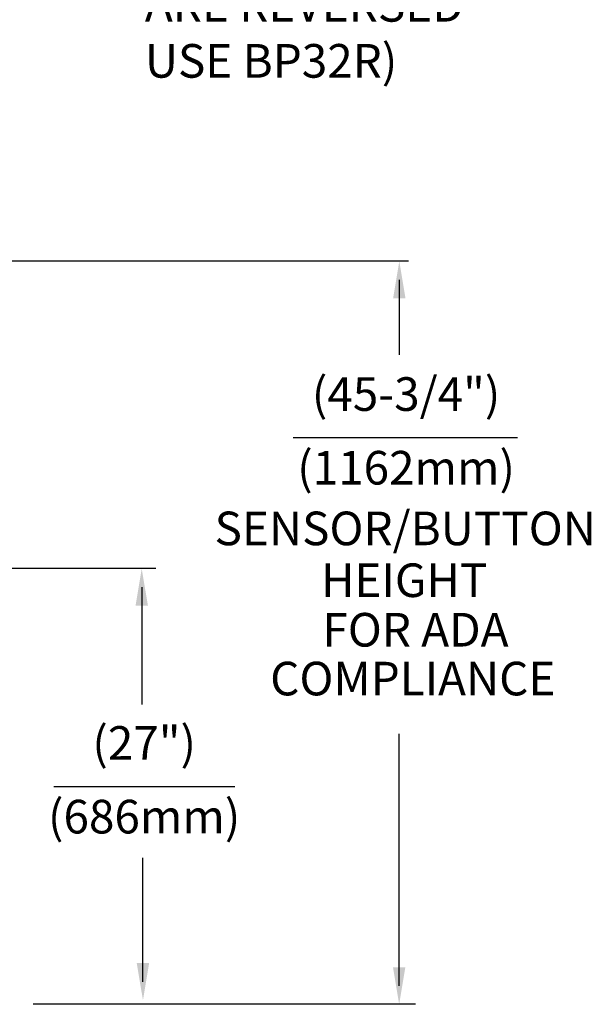
# Model space of a CAD drawing. Extents: x 0.1 to 10.6, y 0 to 7.8.
# Drawn here: x 3.5 to 5.2, y 2.8 to 5.8 of the extents above; entities that cross this region are included whole.
import ezdxf
from ezdxf.enums import TextEntityAlignment as Align

# ---------------------------------------------------------------- set-up
doc = ezdxf.new("R2010")
doc.units = 0
doc.header["$MEASUREMENT"] = 0
doc.layers.get('0').update_dxf_attribs({"color": 1, "linetype": 'CONTINUOUS'})
doc.layers.add('DIM1', color=1, linetype='CONTINUOUS')
doc.layers.add('TXT', color=4, linetype='CONTINUOUS')
doc.styles.add('SLDTEXTSTYLE0', font='ARIAL.TTF', dxfattribs={"width": 0.948})
doc.styles.get("Standard").update_dxf_attribs({"font": 'simplex.shx'})
doc.dimstyles.new('SLDDIMSTYLE1', dxfattribs={"dimtxt": 0.18, "dimasz": 0.12, "dimexe": 0, "dimexo": 0.0625, "dimgap": 0, "dimtad": 0, "dimtih": 1, "dimtoh": 1, "dimdec": 0, "dimrnd": 1e-09, "dimzin": 0, "dimdsep": 46, "dimlunit": 5, "dimtxsty": 'Standard', "dimsah": 1, "dimcen": 0.09, "dimadec": 0, "dimazin": 0, "dimtfac": 0.12, "dimtdec": 0, "dimtofl": 0, "dimtmove": 0, "dimatfit": 3, "dimfxl": 1, "dimfrac": 2, "dimtolj": 1, "dimtzin": 0, "dimarcsym": 0})

msp = doc.modelspace()

# ---------------------------------------------------------------- hatches: boundary and pattern name
at = {"linetype": 'Continuous', "lineweight": 0}
h = msp.add_hatch(dxfattribs=at)
h.set_pattern_fill('ANSI31', style=0)
h.set_pattern_definition([(45, (0.00525, -0.25741), (-0.0883883, 0.0883883), [])])
edge = h.paths.add_edge_path(flags=0)
edge.add_line((5.1551, 5.1694), (5.1551, 5.242))
edge.add_spline(control_points=[(5.1551, 5.242), (5.1536, 5.2176), (5.1537, 5.1934), (5.1551, 5.1694)], knot_values=[0.055859, 0.055859, 0.055859, 0.055859, 0.082418, 0.082418, 0.082418, 0.082418], weights=[1, 1, 1, 1], degree=3, periodic=0)

# ---------------------------------------------------------------- linework, layer by layer
at = {"layer": 'DIM1'}
for p, q in [((4.6612, 5.0696), (2.9089, 5.0696)), ((4.6331, 5.0121), (4.6331, 4.7798)), ((4.9992, 4.5223), (4.3039, 4.5223)), ((3.8786, 4.117), (3.1635, 4.117)), ((3.8351, 4.0595), (3.8351, 3.6961)), ((4.6326, 2.8245), (4.6326, 3.6049)), ((4.1239, 3.4413), (3.5623, 3.4413)), ((3.8389, 2.837), (3.8389, 3.2205)), ((4.6833, 2.767), (3.4991, 2.767))]:
    msp.add_line(p, q, dxfattribs=at)
for points in [[(4.6523, 4.9546), (4.614, 4.9546), (4.6331, 5.0696)], [(3.8543, 4.002), (3.8159, 4.002), (3.8351, 4.117)], [(3.8581, 2.8945), (3.8197, 2.8945), (3.8389, 2.7795)], [(4.6518, 2.882), (4.6134, 2.882), (4.6326, 2.767)]]:
    msp.add_solid(points, dxfattribs=at)

# ---------------------------------------------------------------- texts
at = {"layer": 'TXT', "style": 'SLDTEXTSTYLE0'}
for s, height, p in [('(45-3/4")', 0.10417, (4.6541, 4.6444)), ('(1162mm)', 0.10417, (4.6541, 4.4161)), ('SENSOR/BUTTON', 0.104167, (4.6515, 4.2281)), ('HEIGHT', 0.10417, (4.6483, 4.0675)), ('FOR ADA ', 0.10417, (4.6993, 3.9141)), ('COMPLIANCE', 0.10417, (4.6749, 3.7628)), ('(27")', 0.10417, (3.8426, 3.5633)), ('(686mm)', 0.10417, (3.8426, 3.335))]:
    msp.add_text(s, height=height, dxfattribs=at).set_placement(p, align=Align.MIDDLE)
at = {"layer": 'TXT', "insert": (3.8449, 6.2633), "char_height": 0.104167, "width": 1.772365, "attachment_point": 1, "style": 'SLDTEXTSTYLE0'}
msp.add_mtext('{(IF FOUNTAIN \\PHIGH/LOW SIDES\\PARE REVERSED \\PUSE BP32R)}', dxfattribs=at)

# ---------------------------------------------------------------- leaders
at = {"layer": 'DIM1'}
for points in [[(2.8103, 5.1501), (3.6663, 7.0399), (3.7863, 7.0399)], [(3.0786, 5.2625), (3.635, 6.3865), (3.7707, 6.3865)]]:
    msp.add_leader(points, dimstyle='SLDDIMSTYLE1', dxfattribs=at)

doc.saveas('drawing.dxf')
